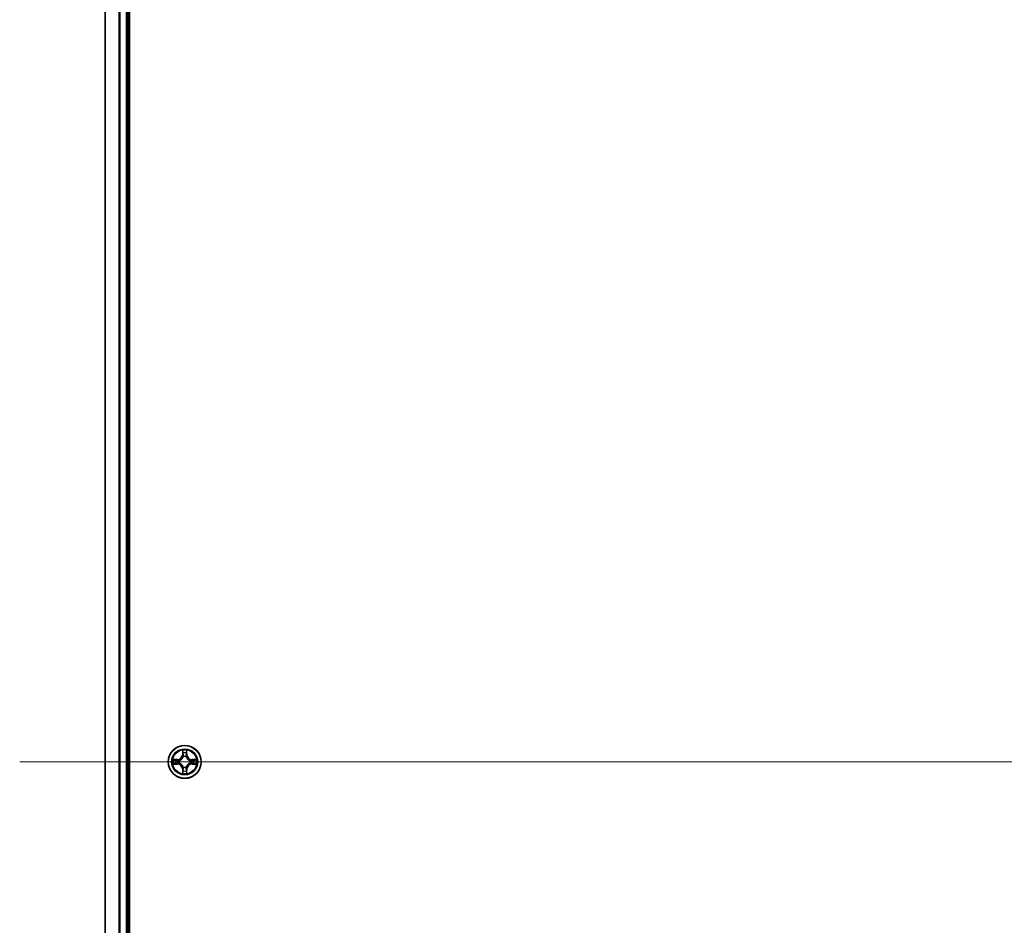
# Model space of a CAD drawing. Units: millimetres. Extents: x 7 to 8073, y 4 to 1690.
# Drawn here: x 915 to 1088, y 323 to 482 of the extents above; entities that cross this region are included whole.
import ezdxf

# ---------------------------------------------------------------- set-up
doc = ezdxf.new("R2010")
doc.units = ezdxf.units.MM
doc.header["$LTSCALE"] = 0.5
for name, color, linetype, lineweight in [('Centerline (ISO)', 131, 'Continuous', 18), ('Visible (ISO)', 7, 'Continuous', 35), ('Visible Narrow (ISO)', 7, 'Continuous', 25)]:
    doc.layers.add(name, color=color, linetype=linetype, lineweight=lineweight)

msp = doc.modelspace()

# ---------------------------------------------------------------- linework, layer by layer
at = {"layer": 'Centerline (ISO)', "linetype": 'Continuous'}
msp.add_line((914.61256, 351.34457), (1372.61256, 351.34457), dxfattribs=at)
at = {"layer": 'Visible (ISO)'}
for p, q in [((933.91256, 156.34457), (933.91256, 546.34457)), ((929.61256, 541.34457), (929.61256, 161.34457)), ((933.61256, 161.34457), (933.61256, 541.34457))]:
    msp.add_line(p, q, dxfattribs=at)
msp.add_circle((943.61256, 351.34457), 2.9, dxfattribs=at)
at = {"layer": 'Visible Narrow (ISO)'}
for p, q in [((929.68209, 161.34457), (929.68209, 541.34457)), ((932.0226, 541.34457), (932.0226, 161.34457)), ((932.25307, 161.34457), (932.25307, 541.34457)), ((933.31256, 541.34457), (933.31256, 161.34457)), ((943.22211, 353.36729), (943.2085, 352.58776)), ((943.25831, 352.58689), (943.26686, 353.07695)), ((943.95825, 353.07695), (943.96681, 352.58689)), ((944.01661, 352.58776), (944.003, 353.36729)), ((942.36936, 351.74862), (941.58983, 351.73501)), ((941.88017, 351.69026), (942.37023, 351.69882)), ((942.37023, 351.69882), (942.36936, 351.74862)), ((942.37023, 351.69882), (942.3715, 351.62618)), ((942.67565, 351.59109), (942.69626, 351.58567)), ((943.25831, 352.58689), (943.2085, 352.58776)), ((943.25831, 352.58689), (943.33094, 352.58563)), ((943.37146, 352.26086), (943.36603, 352.28147)), ((943.85908, 352.28147), (943.85366, 352.26086)), ((943.96681, 352.58689), (943.89418, 352.58563)), ((943.96681, 352.58689), (944.01661, 352.58776)), ((944.52885, 351.58567), (944.54947, 351.59109)), ((944.85489, 351.69882), (944.85362, 351.62618)), ((944.85489, 351.69882), (944.85576, 351.74862)), ((944.85489, 351.69882), (945.34494, 351.69026)), ((945.63528, 351.73501), (944.85576, 351.74862)), ((941.58983, 350.95412), (942.36936, 350.94051)), ((942.37023, 350.99031), (941.88017, 350.99887)), ((942.37023, 350.99031), (942.36936, 350.94051)), ((942.37023, 350.99031), (942.3715, 351.06295)), ((942.69626, 351.10346), (942.67565, 351.09804)), ((943.25831, 350.10224), (943.2085, 350.10137)), ((943.2085, 350.10137), (943.22211, 349.32184)), ((943.25831, 350.10224), (943.33094, 350.1035)), ((943.26686, 349.61218), (943.25831, 350.10224)), ((943.36603, 350.40766), (943.37146, 350.42827)), ((943.85366, 350.42827), (943.85908, 350.40766)), ((943.96681, 350.10224), (943.89418, 350.1035)), ((943.96681, 350.10224), (943.95825, 349.61218)), ((943.96681, 350.10224), (944.01661, 350.10137)), ((944.003, 349.32184), (944.01661, 350.10137)), ((944.54947, 351.09804), (944.52885, 351.10346)), ((944.85489, 350.99031), (944.85362, 351.06295)), ((945.34494, 350.99887), (944.85489, 350.99031)), ((944.85489, 350.99031), (944.85576, 350.94051)), ((944.85576, 350.94051), (945.63528, 350.95412))]:
    msp.add_line(p, q, dxfattribs=at)
for radius in [2.86769, 2.30915, 2.14146]:
    msp.add_circle((943.61256, 351.34457), radius, dxfattribs=at)
for centre, radius, start, end in [((943.61256, 351.34457), 2.06006, 79.0745817, 100.9254183), ((943.61256, 351.34457), 2.06006, 169.0745817, 190.9254183), ((943.61256, 351.34457), 1.61218, 169.6924792, 190.3075208), ((942.35445, 352.60267), 0.85418, 271, 359), ((942.35445, 352.60267), 0.90399, 271, 359), ((943.61256, 351.34457), 0.9688, 165.2580441, 194.7419559), ((943.61256, 351.34457), 0.94748, 165.2580441, 194.7419559), ((943.61256, 351.34457), 1.61218, 79.6924792, 100.3075208), ((943.61256, 351.34457), 0.9688, 75.2580441, 104.7419559), ((943.61256, 351.34457), 0.94748, 75.2580441, 104.7419559), ((944.87066, 352.60267), 0.90399, 181, 269), ((944.87066, 352.60267), 0.85418, 181, 269), ((943.61256, 351.34457), 0.94748, 345.2580441, 14.7419559), ((943.61256, 351.34457), 0.9688, 345.2580441, 14.7419559), ((943.61256, 351.34457), 1.61218, 349.6924792, 10.3075208), ((943.61256, 351.34457), 2.06006, 349.0745817, 10.9254183), ((942.35445, 350.08646), 0.85418, 1, 89), ((942.35445, 350.08646), 0.90399, 1, 89), ((943.61256, 351.34457), 1.61218, 259.6924792, 280.3075208), ((943.61256, 351.34457), 0.9688, 255.2580441, 284.7419559), ((943.61256, 351.34457), 0.94748, 255.2580441, 284.7419559), ((944.87066, 350.08646), 0.90399, 91, 179), ((944.87066, 350.08646), 0.85418, 91, 179), ((943.61256, 351.34457), 2.06006, 259.0745817, 280.9254183)]:
    msp.add_arc(centre, radius, start, end, dxfattribs=at)
for centre, major_axis, ratio, start_param, end_param in [((943.31666, 353.07608), (-0.04996, -0.002), 0.548506655, 4.783578405, 6.178760573), ((943.90845, 353.07608), (0.04996, -0.002), 0.548506655, 0.104424734, 1.499606902), ((941.88104, 351.64046), (0.002, 0.04996), 0.548506655, 0.104424734, 1.499606902), ((942.07047, 351.62502), (0.00795, 0.04936), 0.895740182, 0.197319494, 1.552742616), ((942.37237, 351.57638), (0.00795, 0.04936), 0.895720538, 0.197301699, 1.54834765), ((942.71896, 351.57969), (-0.00905, 0.04917), 0.876846413, 0.18229136, 1.179902186), ((942.71896, 351.57969), (-0.01491, 0.04772), 0.410701227, 0.095735791, 1.318687473), ((943.3321, 352.88666), (-0.04936, -0.00795), 0.895740182, 4.730442692, 6.085865813), ((943.37743, 352.23816), (-0.04917, 0.00905), 0.876846415, 5.103283132, 6.100893958), ((943.37743, 352.23816), (-0.04772, 0.01491), 0.410701226, 4.964497834, 6.187449516), ((943.38074, 352.58476), (-0.04936, -0.00795), 0.895720538, 4.734837657, 6.085883608), ((943.84437, 352.58476), (0.04936, -0.00795), 0.895720538, 0.197301699, 1.54834765), ((943.84769, 352.23816), (0.04772, 0.01491), 0.410701227, 0.095735791, 1.318687473), ((943.84769, 352.23816), (0.04917, 0.00905), 0.876846413, 0.18229136, 1.179902186), ((943.89301, 352.88666), (0.04936, -0.00795), 0.895740182, 0.197319494, 1.552742616), ((944.50615, 351.57969), (0.00905, 0.04917), 0.876846415, 5.103283132, 6.100893958), ((944.50615, 351.57969), (0.01491, 0.04772), 0.410701226, 4.964497834, 6.187449516), ((944.85275, 351.57638), (-0.00795, 0.04936), 0.895720538, 4.734837657, 6.085883608), ((945.15465, 351.62502), (-0.00795, 0.04936), 0.895740182, 4.730442692, 6.085865813), ((945.34407, 351.64046), (-0.002, 0.04996), 0.548506655, 4.783578405, 6.178760573), ((941.88104, 351.04867), (0.002, -0.04996), 0.548506655, 4.783578405, 6.178760573), ((942.07047, 351.06411), (0.00795, -0.04936), 0.895740182, 4.730442692, 6.085865813), ((942.37237, 351.11275), (0.00795, -0.04936), 0.895720538, 4.734837657, 6.085883608), ((942.71896, 351.10944), (-0.00905, -0.04917), 0.876846415, 5.103283132, 6.100893958), ((942.71896, 351.10944), (-0.01491, -0.04772), 0.410701226, 4.964497834, 6.187449516), ((943.31666, 349.61305), (-0.04996, 0.002), 0.548506655, 0.104424734, 1.499606902), ((943.3321, 349.80247), (-0.04936, 0.00795), 0.895740182, 0.197319494, 1.552742616), ((943.37743, 350.45097), (-0.04917, -0.00905), 0.876846413, 0.18229136, 1.179902186), ((943.37743, 350.45097), (-0.04772, -0.01491), 0.410701227, 0.095735791, 1.318687473), ((943.38074, 350.10437), (-0.04936, 0.00795), 0.895720538, 0.197301699, 1.54834765), ((943.84437, 350.10437), (0.04936, 0.00795), 0.895720538, 4.734837657, 6.085883608), ((943.84769, 350.45097), (0.04772, -0.01491), 0.410701226, 4.964497834, 6.187449516), ((943.84769, 350.45097), (0.04917, -0.00905), 0.876846415, 5.103283132, 6.100893958), ((943.89301, 349.80247), (0.04936, 0.00795), 0.895740182, 4.730442692, 6.085865813), ((943.90845, 349.61305), (0.04996, 0.002), 0.548506655, 4.783578405, 6.178760573), ((944.50615, 351.10944), (0.01491, -0.04772), 0.410701227, 0.095735791, 1.318687473), ((944.50615, 351.10944), (0.00905, -0.04917), 0.876846413, 0.18229136, 1.179902186), ((944.85275, 351.11275), (-0.00795, -0.04936), 0.895720538, 0.197301699, 1.54834765), ((945.15465, 351.06411), (-0.00795, -0.04936), 0.895740182, 0.197319494, 1.552742616), ((945.34407, 351.04867), (-0.002, -0.04996), 0.548506655, 0.104424734, 1.499606902)]:
    msp.add_ellipse(centre, major_axis=major_axis, ratio=ratio, start_param=start_param, end_param=end_param, dxfattribs=at)
for points, knots in [([(943.31202, 353.10327), (943.31164, 353.11834), (943.30954, 353.13383), (943.30103, 353.17477), (943.29287, 353.20039), (943.27477, 353.24907), (943.2651, 353.27211), (943.24432, 353.31927), (943.23316, 353.34338), (943.22211, 353.36729)], [0, 0, 0, 0, 0.00593403848, 0.00593403848, 0.01542850005, 0.01542850005, 0.02374498793, 0.02374498793, 0.03239430317, 0.03239430317, 0.03239430317, 0.03239430317]), ([(943.22211, 353.36729), (943.22765, 353.34097), (943.23323, 353.31444), (943.2436, 353.26254), (943.24841, 353.23718), (943.2574, 353.18363), (943.26144, 353.15546), (943.26564, 353.11048), (943.26667, 353.09347), (943.26686, 353.07695)], [-0.03239430317, -0.03239430317, -0.03239430317, -0.03239430317, -0.02374498793, -0.02374498793, -0.01542850005, -0.01542850005, -0.00593403848, -0.00593403848, 0, 0, 0, 0]), ([(943.26686, 353.07695), (943.26848, 353.03659), (943.27062, 352.99976), (943.27582, 352.93582), (943.27888, 352.90873), (943.2823, 352.88753)], [0, 0, 0, 0, 0.01449142296, 0.01449142296, 0.02898284593, 0.02898284593, 0.02898284593, 0.02898284593]), ([(943.32409, 352.93072), (943.32103, 352.95001), (943.31846, 352.97467), (943.31442, 353.03292), (943.31294, 353.06649), (943.31202, 353.10327)], [-0.02898284593, -0.02898284593, -0.02898284593, -0.02898284593, -0.01449142296, -0.01449142296, 0, 0, 0, 0]), ([(943.9131, 353.10327), (943.91218, 353.06673), (943.91072, 353.03335), (943.90668, 352.97499), (943.9041, 352.95013), (943.90103, 352.93072)], [-0.02898284593, -0.02898284593, -0.02898284593, -0.02898284593, -0.01458506341, -0.01458506341, 0, 0, 0, 0]), ([(944.003, 353.36729), (943.98954, 353.33815), (943.97591, 353.30872), (943.94732, 353.24217), (943.933, 353.20544), (943.9176, 353.14682), (943.91363, 353.12461), (943.9131, 353.10327)], [-0.00033832945, -0.00033832945, -0.00033832945, -0.00033832945, 0.0102009359, 0.0102009359, 0.02365018994, 0.02365018994, 0.03205597372, 0.03205597372, 0.03205597372, 0.03205597372]), ([(943.94281, 352.88753), (943.94625, 352.90886), (943.94933, 352.93617), (943.95453, 353.00023), (943.95665, 353.03685), (943.95825, 353.07695)], [0, 0, 0, 0, 0.01458506341, 0.01458506341, 0.02898284593, 0.02898284593, 0.02898284593, 0.02898284593]), ([(943.95825, 353.07695), (943.95852, 353.10035), (943.96047, 353.12475), (943.96809, 353.18917), (943.97519, 353.22959), (943.98944, 353.30283), (943.99625, 353.33522), (944.003, 353.36729)], [-0.03205597372, -0.03205597372, -0.03205597372, -0.03205597372, -0.02365018994, -0.02365018994, -0.0102009359, -0.0102009359, 0.00033832945, 0.00033832945, 0.00033832945, 0.00033832945]), ([(941.88017, 351.69026), (941.85677, 351.69053), (941.83238, 351.69248), (941.76795, 351.7001), (941.72753, 351.7072), (941.6543, 351.72145), (941.6219, 351.72826), (941.58983, 351.73501)], [-0.03205597372, -0.03205597372, -0.03205597372, -0.03205597372, -0.02365018994, -0.02365018994, -0.0102009359, -0.0102009359, 0.00033832945, 0.00033832945, 0.00033832945, 0.00033832945]), ([(941.58983, 351.73501), (941.61897, 351.72155), (941.6484, 351.70792), (941.71495, 351.67932), (941.75168, 351.66501), (941.8103, 351.64961), (941.83251, 351.64564), (941.85385, 351.64511)], [-0.00033832945, -0.00033832945, -0.00033832945, -0.00033832945, 0.0102009359, 0.0102009359, 0.02365018994, 0.02365018994, 0.03205597372, 0.03205597372, 0.03205597372, 0.03205597372]), ([(941.85385, 351.64511), (941.89039, 351.64419), (941.92377, 351.64273), (941.98213, 351.63869), (942.00699, 351.63611), (942.0264, 351.63303)], [-0.02898284593, -0.02898284593, -0.02898284593, -0.02898284593, -0.01458506341, -0.01458506341, 0, 0, 0, 0]), ([(942.0696, 351.67482), (942.04826, 351.67826), (942.02095, 351.68134), (941.95689, 351.68653), (941.92027, 351.68866), (941.88017, 351.69026)], [0, 0, 0, 0, 0.01458506341, 0.01458506341, 0.02898284593, 0.02898284593, 0.02898284593, 0.02898284593]), ([(942.0264, 351.63303), (942.07672, 351.62496), (942.12704, 351.61688), (942.22769, 351.60074), (942.27801, 351.59267), (942.32834, 351.58461)], [-0.06877985423, -0.06877985423, -0.06877985423, -0.06877985423, -0.03438992711, -0.03438992711, 0, 0, 0, 0]), ([(942.3715, 351.62618), (942.32118, 351.63429), (942.27086, 351.6424), (942.17023, 351.65861), (942.11991, 351.66672), (942.0696, 351.67482)], [0, 0, 0, 0, 0.03438992711, 0.03438992711, 0.06877985423, 0.06877985423, 0.06877985423, 0.06877985423]), ([(942.32834, 351.58461), (942.40022, 351.5731), (942.47337, 351.56926), (942.59004, 351.57685), (942.63233, 351.58229), (942.67565, 351.59109)], [-0.09824125451, -0.09824125451, -0.09824125451, -0.09824125451, -0.04912062725, -0.04912062725, -0.02177589412, -0.02177589412, -0.02177589412, -0.02177589412]), ([(942.70225, 351.62661), (942.66102, 351.61935), (942.62073, 351.61507), (942.50958, 351.60996), (942.43989, 351.61454), (942.3715, 351.62618)], [0.02177589412, 0.02177589412, 0.02177589412, 0.02177589412, 0.04912062725, 0.04912062725, 0.09824125451, 0.09824125451, 0.09824125451, 0.09824125451]), ([(942.69626, 351.58567), (942.71215, 351.59083), (942.72801, 351.59642), (942.82402, 351.63294), (942.90313, 351.67463), (943.02579, 351.76249), (943.07146, 351.80115), (943.11372, 351.84341), (943.15597, 351.88566), (943.19463, 351.93134), (943.2825, 352.054), (943.32418, 352.13311), (943.36071, 352.22912), (943.36629, 352.24497), (943.37146, 352.26086)], [-0.1748660129, -0.1748660129, -0.1748660129, -0.1748660129, -0.1694049504, -0.1694049504, -0.1416740768, -0.1416740768, -0.1243422808, -0.1243422808, -0.1243422808, -0.1070104848, -0.1070104848, -0.0792796113, -0.0792796113, -0.0738185488, -0.0738185488, -0.0738185488, -0.0738185488]), ([(943.33051, 352.25488), (943.32582, 352.23976), (943.32074, 352.22468), (943.28752, 352.13344), (943.24965, 352.05849), (943.16947, 351.9435), (943.13409, 351.90103), (943.09509, 351.86203), (943.0561, 351.82303), (943.01362, 351.78766), (942.89864, 351.70748), (942.82368, 351.6696), (942.73244, 351.63638), (942.71736, 351.63131), (942.70225, 351.62661)], [0.0738185488, 0.0738185488, 0.0738185488, 0.0738185488, 0.0792796113, 0.0792796113, 0.1070104848, 0.1070104848, 0.1243422808, 0.1243422808, 0.1243422808, 0.1416740768, 0.1416740768, 0.1694049504, 0.1694049504, 0.1748660128, 0.1748660128, 0.1748660128, 0.1748660128]), ([(943.2823, 352.88753), (943.29041, 352.83721), (943.29851, 352.7869), (943.31473, 352.68626), (943.32283, 352.63595), (943.33094, 352.58563)], [0, 0, 0, 0, 0.03438992711, 0.03438992711, 0.06877985423, 0.06877985423, 0.06877985423, 0.06877985423]), ([(943.37251, 352.62878), (943.36445, 352.67911), (943.35638, 352.72944), (943.34024, 352.83008), (943.33217, 352.8804), (943.32409, 352.93072)], [-0.06877985423, -0.06877985423, -0.06877985423, -0.06877985423, -0.03438992711, -0.03438992711, 0, 0, 0, 0]), ([(943.33094, 352.58563), (943.34258, 352.51723), (943.34716, 352.44755), (943.34205, 352.33639), (943.33777, 352.2961), (943.33051, 352.25488)], [0, 0, 0, 0, 0.04912062725, 0.04912062725, 0.07646536039, 0.07646536039, 0.07646536039, 0.07646536039]), ([(943.36603, 352.28147), (943.37484, 352.32479), (943.38027, 352.36709), (943.38787, 352.48376), (943.38403, 352.5569), (943.37251, 352.62878)], [-0.07646536035, -0.07646536035, -0.07646536035, -0.07646536035, -0.04912062725, -0.04912062725, 0, 0, 0, 0]), ([(943.8526, 352.62878), (943.84109, 352.5569), (943.83725, 352.48376), (943.84485, 352.36709), (943.85028, 352.32479), (943.85908, 352.28147)], [-0.09824125451, -0.09824125451, -0.09824125451, -0.09824125451, -0.04912062725, -0.04912062725, -0.02177589412, -0.02177589412, -0.02177589412, -0.02177589412]), ([(943.90103, 352.93072), (943.89295, 352.8804), (943.88487, 352.83008), (943.86873, 352.72944), (943.86066, 352.67911), (943.8526, 352.62878)], [-0.06877985423, -0.06877985423, -0.06877985423, -0.06877985423, -0.03438992711, -0.03438992711, 0, 0, 0, 0]), ([(943.85366, 352.26086), (943.85882, 352.24497), (943.86441, 352.22912), (943.90093, 352.13311), (943.94262, 352.054), (944.03048, 351.93134), (944.06914, 351.88566), (944.1114, 351.84341), (944.15366, 351.80115), (944.19933, 351.76249), (944.32199, 351.67463), (944.4011, 351.63294), (944.49711, 351.59642), (944.51296, 351.59083), (944.52885, 351.58567)], [-0.1748660129, -0.1748660129, -0.1748660129, -0.1748660129, -0.1694049504, -0.1694049504, -0.1416740768, -0.1416740768, -0.1243422808, -0.1243422808, -0.1243422808, -0.1070104848, -0.1070104848, -0.0792796113, -0.0792796113, -0.0738185488, -0.0738185488, -0.0738185488, -0.0738185488]), ([(943.89461, 352.25488), (943.88734, 352.2961), (943.88307, 352.33639), (943.87796, 352.44755), (943.88254, 352.51723), (943.89418, 352.58563)], [0.02177589412, 0.02177589412, 0.02177589412, 0.02177589412, 0.04912062725, 0.04912062725, 0.09824125451, 0.09824125451, 0.09824125451, 0.09824125451]), ([(943.89418, 352.58563), (943.90228, 352.63595), (943.91039, 352.68626), (943.9266, 352.7869), (943.93471, 352.83721), (943.94281, 352.88753)], [0, 0, 0, 0, 0.03438992711, 0.03438992711, 0.06877985423, 0.06877985423, 0.06877985423, 0.06877985423]), ([(944.52287, 351.62661), (944.50775, 351.63131), (944.49268, 351.63638), (944.40143, 351.6696), (944.32648, 351.70748), (944.2115, 351.78766), (944.16902, 351.82303), (944.13002, 351.86203), (944.09102, 351.90103), (944.05565, 351.9435), (943.97547, 352.05849), (943.93759, 352.13344), (943.90438, 352.22468), (943.8993, 352.23976), (943.89461, 352.25488)], [0.0738185488, 0.0738185488, 0.0738185488, 0.0738185488, 0.0792796113, 0.0792796113, 0.1070104848, 0.1070104848, 0.1243422808, 0.1243422808, 0.1243422808, 0.1416740768, 0.1416740768, 0.1694049504, 0.1694049504, 0.1748660128, 0.1748660128, 0.1748660128, 0.1748660128]), ([(944.85362, 351.62618), (944.78522, 351.61454), (944.71554, 351.60996), (944.60439, 351.61507), (944.56409, 351.61935), (944.52287, 351.62661)], [0, 0, 0, 0, 0.04912062725, 0.04912062725, 0.07646536039, 0.07646536039, 0.07646536039, 0.07646536039]), ([(944.54947, 351.59109), (944.59279, 351.58229), (944.63508, 351.57685), (944.75175, 351.56926), (944.82489, 351.5731), (944.89678, 351.58461)], [-0.07646536035, -0.07646536035, -0.07646536035, -0.07646536035, -0.04912062725, -0.04912062725, 0, 0, 0, 0]), ([(945.15552, 351.67482), (945.1052, 351.66672), (945.05489, 351.65861), (944.95426, 351.6424), (944.90394, 351.63429), (944.85362, 351.62618)], [0, 0, 0, 0, 0.03438992711, 0.03438992711, 0.06877985423, 0.06877985423, 0.06877985423, 0.06877985423]), ([(944.89678, 351.58461), (944.9471, 351.59267), (944.99743, 351.60074), (945.09807, 351.61688), (945.1484, 351.62496), (945.19871, 351.63303)], [-0.06877985423, -0.06877985423, -0.06877985423, -0.06877985423, -0.03438992711, -0.03438992711, 0, 0, 0, 0]), ([(945.34494, 351.69026), (945.30459, 351.68865), (945.26775, 351.68651), (945.20381, 351.6813), (945.17672, 351.67824), (945.15552, 351.67482)], [0, 0, 0, 0, 0.01449142296, 0.01449142296, 0.02898284593, 0.02898284593, 0.02898284593, 0.02898284593]), ([(945.19871, 351.63303), (945.218, 351.63609), (945.24267, 351.63866), (945.30091, 351.64271), (945.33448, 351.64419), (945.37127, 351.64511)], [-0.02898284593, -0.02898284593, -0.02898284593, -0.02898284593, -0.01449142296, -0.01449142296, 0, 0, 0, 0]), ([(945.63528, 351.73501), (945.60896, 351.72947), (945.58243, 351.72389), (945.53053, 351.71352), (945.50517, 351.70871), (945.45162, 351.69972), (945.42345, 351.69569), (945.37847, 351.69148), (945.36146, 351.69045), (945.34494, 351.69026)], [-0.03239430317, -0.03239430317, -0.03239430317, -0.03239430317, -0.02374498793, -0.02374498793, -0.01542850005, -0.01542850005, -0.00593403848, -0.00593403848, 0, 0, 0, 0]), ([(945.37127, 351.64511), (945.38633, 351.64548), (945.40182, 351.64758), (945.44276, 351.65609), (945.46838, 351.66425), (945.51706, 351.68236), (945.54011, 351.69202), (945.58727, 351.71281), (945.61137, 351.72396), (945.63528, 351.73501)], [0, 0, 0, 0, 0.00593403848, 0.00593403848, 0.01542850005, 0.01542850005, 0.02374498793, 0.02374498793, 0.03239430317, 0.03239430317, 0.03239430317, 0.03239430317]), ([(941.85385, 351.04402), (941.83879, 351.04365), (941.8233, 351.04155), (941.78235, 351.03304), (941.75673, 351.02488), (941.70805, 351.00677), (941.68501, 350.99711), (941.63785, 350.97633), (941.61375, 350.96517), (941.58983, 350.95412)], [0, 0, 0, 0, 0.00593403848, 0.00593403848, 0.01542850005, 0.01542850005, 0.02374498793, 0.02374498793, 0.03239430317, 0.03239430317, 0.03239430317, 0.03239430317]), ([(941.58983, 350.95412), (941.61615, 350.95966), (941.64268, 350.96524), (941.69459, 350.97561), (941.71994, 350.98042), (941.77349, 350.98941), (941.80166, 350.99344), (941.84665, 350.99765), (941.86365, 350.99868), (941.88017, 350.99887)], [-0.03239430317, -0.03239430317, -0.03239430317, -0.03239430317, -0.02374498793, -0.02374498793, -0.01542850005, -0.01542850005, -0.00593403848, -0.00593403848, 0, 0, 0, 0]), ([(942.0264, 351.0561), (942.00712, 351.05304), (941.98245, 351.05047), (941.9242, 351.04642), (941.89063, 351.04494), (941.85385, 351.04402)], [-0.02898284593, -0.02898284593, -0.02898284593, -0.02898284593, -0.01449142296, -0.01449142296, 0, 0, 0, 0]), ([(941.88017, 350.99887), (941.92053, 351.00048), (941.95737, 351.00263), (942.0213, 351.00783), (942.0484, 351.01089), (942.0696, 351.01431)], [0, 0, 0, 0, 0.01449142296, 0.01449142296, 0.02898284593, 0.02898284593, 0.02898284593, 0.02898284593]), ([(942.32834, 351.10452), (942.27801, 351.09646), (942.22769, 351.08839), (942.12704, 351.07225), (942.07672, 351.06417), (942.0264, 351.0561)], [-0.06877985423, -0.06877985423, -0.06877985423, -0.06877985423, -0.03438992711, -0.03438992711, 0, 0, 0, 0]), ([(942.0696, 351.01431), (942.11991, 351.02242), (942.17023, 351.03052), (942.27086, 351.04673), (942.32118, 351.05484), (942.3715, 351.06295)], [0, 0, 0, 0, 0.03438992711, 0.03438992711, 0.06877985423, 0.06877985423, 0.06877985423, 0.06877985423]), ([(942.67565, 351.09804), (942.63233, 351.10685), (942.59004, 351.11228), (942.47337, 351.11987), (942.40022, 351.11604), (942.32834, 351.10452)], [-0.07646536035, -0.07646536035, -0.07646536035, -0.07646536035, -0.04912062725, -0.04912062725, 0, 0, 0, 0]), ([(942.3715, 351.06295), (942.43989, 351.07459), (942.50958, 351.07917), (942.62073, 351.07406), (942.66102, 351.06978), (942.70225, 351.06252)], [0, 0, 0, 0, 0.04912062725, 0.04912062725, 0.07646536039, 0.07646536039, 0.07646536039, 0.07646536039]), ([(943.37146, 350.42827), (943.36629, 350.44416), (943.36071, 350.46002), (943.32418, 350.55603), (943.2825, 350.63513), (943.19463, 350.75779), (943.15597, 350.80347), (943.11372, 350.84573), (943.07146, 350.88798), (943.02579, 350.92664), (942.90313, 351.0145), (942.82402, 351.05619), (942.72801, 351.09272), (942.71215, 351.0983), (942.69626, 351.10346)], [-0.1748660129, -0.1748660129, -0.1748660129, -0.1748660129, -0.1694049504, -0.1694049504, -0.1416740768, -0.1416740768, -0.1243422808, -0.1243422808, -0.1243422808, -0.1070104848, -0.1070104848, -0.0792796113, -0.0792796113, -0.0738185488, -0.0738185488, -0.0738185488, -0.0738185488]), ([(942.70225, 351.06252), (942.71736, 351.05782), (942.73244, 351.05275), (942.82368, 351.01953), (942.89864, 350.98165), (943.01362, 350.90147), (943.0561, 350.8661), (943.09509, 350.8271), (943.13409, 350.78811), (943.16947, 350.74563), (943.24965, 350.63064), (943.28752, 350.55569), (943.32074, 350.46445), (943.32582, 350.44937), (943.33051, 350.43425)], [0.0738185488, 0.0738185488, 0.0738185488, 0.0738185488, 0.0792796113, 0.0792796113, 0.1070104848, 0.1070104848, 0.1243422808, 0.1243422808, 0.1243422808, 0.1416740768, 0.1416740768, 0.1694049504, 0.1694049504, 0.1748660128, 0.1748660128, 0.1748660128, 0.1748660128]), ([(943.26686, 349.61218), (943.2666, 349.58878), (943.26464, 349.56438), (943.25703, 349.49996), (943.24993, 349.45954), (943.23567, 349.3863), (943.22886, 349.35391), (943.22211, 349.32184)], [-0.03205597372, -0.03205597372, -0.03205597372, -0.03205597372, -0.02365018994, -0.02365018994, -0.0102009359, -0.0102009359, 0.00033832945, 0.00033832945, 0.00033832945, 0.00033832945]), ([(943.22211, 349.32184), (943.23558, 349.35098), (943.24921, 349.38041), (943.2778, 349.44696), (943.29212, 349.48369), (943.30752, 349.54231), (943.31148, 349.56452), (943.31202, 349.58586)], [-0.00033832945, -0.00033832945, -0.00033832945, -0.00033832945, 0.0102009359, 0.0102009359, 0.02365018994, 0.02365018994, 0.03205597372, 0.03205597372, 0.03205597372, 0.03205597372]), ([(943.2823, 349.8016), (943.27886, 349.78027), (943.27578, 349.75296), (943.27059, 349.6889), (943.26846, 349.65228), (943.26686, 349.61218)], [0, 0, 0, 0, 0.01458506341, 0.01458506341, 0.02898284593, 0.02898284593, 0.02898284593, 0.02898284593]), ([(943.33094, 350.1035), (943.32283, 350.05319), (943.31473, 350.00287), (943.29851, 349.90223), (943.29041, 349.85192), (943.2823, 349.8016)], [0, 0, 0, 0, 0.03438992711, 0.03438992711, 0.06877985423, 0.06877985423, 0.06877985423, 0.06877985423]), ([(943.31202, 349.58586), (943.31293, 349.6224), (943.3144, 349.65578), (943.31843, 349.71414), (943.32101, 349.739), (943.32409, 349.75841)], [-0.02898284593, -0.02898284593, -0.02898284593, -0.02898284593, -0.01458506341, -0.01458506341, 0, 0, 0, 0]), ([(943.32409, 349.75841), (943.33217, 349.80873), (943.34024, 349.85905), (943.35638, 349.95969), (943.36445, 350.01002), (943.37251, 350.06035)], [-0.06877985423, -0.06877985423, -0.06877985423, -0.06877985423, -0.03438992711, -0.03438992711, 0, 0, 0, 0]), ([(943.33051, 350.43425), (943.33777, 350.39303), (943.34205, 350.35274), (943.34716, 350.24158), (943.34258, 350.1719), (943.33094, 350.1035)], [0.02177589412, 0.02177589412, 0.02177589412, 0.02177589412, 0.04912062725, 0.04912062725, 0.09824125451, 0.09824125451, 0.09824125451, 0.09824125451]), ([(943.37251, 350.06035), (943.38403, 350.13223), (943.38787, 350.20537), (943.38027, 350.32204), (943.37484, 350.36434), (943.36603, 350.40766)], [-0.09824125451, -0.09824125451, -0.09824125451, -0.09824125451, -0.04912062725, -0.04912062725, -0.02177589412, -0.02177589412, -0.02177589412, -0.02177589412]), ([(943.85908, 350.40766), (943.85028, 350.36434), (943.84485, 350.32204), (943.83725, 350.20537), (943.84109, 350.13223), (943.8526, 350.06035)], [-0.07646536035, -0.07646536035, -0.07646536035, -0.07646536035, -0.04912062725, -0.04912062725, 0, 0, 0, 0]), ([(943.8526, 350.06035), (943.86066, 350.01002), (943.86873, 349.95969), (943.88487, 349.85905), (943.89295, 349.80873), (943.90103, 349.75841)], [-0.06877985423, -0.06877985423, -0.06877985423, -0.06877985423, -0.03438992711, -0.03438992711, 0, 0, 0, 0]), ([(944.52885, 351.10346), (944.51296, 351.0983), (944.49711, 351.09272), (944.4011, 351.05619), (944.32199, 351.0145), (944.19933, 350.92664), (944.15366, 350.88798), (944.1114, 350.84573), (944.06914, 350.80347), (944.03048, 350.75779), (943.94262, 350.63513), (943.90093, 350.55603), (943.86441, 350.46002), (943.85882, 350.44416), (943.85366, 350.42827)], [-0.1748660129, -0.1748660129, -0.1748660129, -0.1748660129, -0.1694049504, -0.1694049504, -0.1416740768, -0.1416740768, -0.1243422808, -0.1243422808, -0.1243422808, -0.1070104848, -0.1070104848, -0.0792796113, -0.0792796113, -0.0738185488, -0.0738185488, -0.0738185488, -0.0738185488]), ([(943.89418, 350.1035), (943.88254, 350.1719), (943.87796, 350.24158), (943.88307, 350.35274), (943.88734, 350.39303), (943.89461, 350.43425)], [0, 0, 0, 0, 0.04912062725, 0.04912062725, 0.07646536039, 0.07646536039, 0.07646536039, 0.07646536039]), ([(943.94281, 349.8016), (943.93471, 349.85192), (943.9266, 349.90223), (943.91039, 350.00287), (943.90228, 350.05319), (943.89418, 350.1035)], [0, 0, 0, 0, 0.03438992711, 0.03438992711, 0.06877985423, 0.06877985423, 0.06877985423, 0.06877985423]), ([(943.89461, 350.43425), (943.8993, 350.44937), (943.90438, 350.46445), (943.93759, 350.55569), (943.97547, 350.63064), (944.05565, 350.74563), (944.09102, 350.78811), (944.13002, 350.8271), (944.16902, 350.8661), (944.2115, 350.90147), (944.32648, 350.98165), (944.40143, 351.01953), (944.49268, 351.05275), (944.50775, 351.05782), (944.52287, 351.06252)], [0.0738185488, 0.0738185488, 0.0738185488, 0.0738185488, 0.0792796113, 0.0792796113, 0.1070104848, 0.1070104848, 0.1243422808, 0.1243422808, 0.1243422808, 0.1416740768, 0.1416740768, 0.1694049504, 0.1694049504, 0.1748660128, 0.1748660128, 0.1748660128, 0.1748660128]), ([(943.90103, 349.75841), (943.90408, 349.73912), (943.90665, 349.71446), (943.9107, 349.65621), (943.91218, 349.62264), (943.9131, 349.58586)], [-0.02898284593, -0.02898284593, -0.02898284593, -0.02898284593, -0.01449142296, -0.01449142296, 0, 0, 0, 0]), ([(943.9131, 349.58586), (943.91348, 349.5708), (943.91557, 349.5553), (943.92409, 349.51436), (943.93224, 349.48874), (943.95035, 349.44006), (943.96001, 349.41702), (943.9808, 349.36986), (943.99195, 349.34575), (944.003, 349.32184)], [0, 0, 0, 0, 0.00593403848, 0.00593403848, 0.01542850005, 0.01542850005, 0.02374498793, 0.02374498793, 0.03239430317, 0.03239430317, 0.03239430317, 0.03239430317]), ([(943.95825, 349.61218), (943.95664, 349.65254), (943.9545, 349.68938), (943.94929, 349.75331), (943.94623, 349.7804), (943.94281, 349.8016)], [0, 0, 0, 0, 0.01449142296, 0.01449142296, 0.02898284593, 0.02898284593, 0.02898284593, 0.02898284593]), ([(944.003, 349.32184), (943.99746, 349.34816), (943.99189, 349.37469), (943.98152, 349.42659), (943.97671, 349.45195), (943.96771, 349.5055), (943.96368, 349.53367), (943.95947, 349.57865), (943.95844, 349.59566), (943.95825, 349.61218)], [-0.03239430317, -0.03239430317, -0.03239430317, -0.03239430317, -0.02374498793, -0.02374498793, -0.01542850005, -0.01542850005, -0.00593403848, -0.00593403848, 0, 0, 0, 0]), ([(944.52287, 351.06252), (944.56409, 351.06978), (944.60439, 351.07406), (944.71554, 351.07917), (944.78522, 351.07459), (944.85362, 351.06295)], [0.02177589412, 0.02177589412, 0.02177589412, 0.02177589412, 0.04912062725, 0.04912062725, 0.09824125451, 0.09824125451, 0.09824125451, 0.09824125451]), ([(944.89678, 351.10452), (944.82489, 351.11604), (944.75175, 351.11987), (944.63508, 351.11228), (944.59279, 351.10685), (944.54947, 351.09804)], [-0.09824125451, -0.09824125451, -0.09824125451, -0.09824125451, -0.04912062725, -0.04912062725, -0.02177589412, -0.02177589412, -0.02177589412, -0.02177589412]), ([(944.85362, 351.06295), (944.90394, 351.05484), (944.95426, 351.04673), (945.05489, 351.03052), (945.1052, 351.02242), (945.15552, 351.01431)], [0, 0, 0, 0, 0.03438992711, 0.03438992711, 0.06877985423, 0.06877985423, 0.06877985423, 0.06877985423]), ([(945.19871, 351.0561), (945.1484, 351.06417), (945.09807, 351.07225), (944.99743, 351.08839), (944.9471, 351.09646), (944.89678, 351.10452)], [-0.06877985423, -0.06877985423, -0.06877985423, -0.06877985423, -0.03438992711, -0.03438992711, 0, 0, 0, 0]), ([(945.15552, 351.01431), (945.17686, 351.01087), (945.20416, 351.00779), (945.26822, 351.0026), (945.30485, 351.00047), (945.34494, 350.99887)], [0, 0, 0, 0, 0.01458506341, 0.01458506341, 0.02898284593, 0.02898284593, 0.02898284593, 0.02898284593]), ([(945.37127, 351.04402), (945.33472, 351.04494), (945.30135, 351.0464), (945.24298, 351.05044), (945.21812, 351.05302), (945.19871, 351.0561)], [-0.02898284593, -0.02898284593, -0.02898284593, -0.02898284593, -0.01458506341, -0.01458506341, 0, 0, 0, 0]), ([(945.34494, 350.99887), (945.36834, 350.9986), (945.39274, 350.99665), (945.45716, 350.98903), (945.49758, 350.98193), (945.57082, 350.96768), (945.60321, 350.96087), (945.63528, 350.95412)], [-0.03205597372, -0.03205597372, -0.03205597372, -0.03205597372, -0.02365018994, -0.02365018994, -0.0102009359, -0.0102009359, 0.00033832945, 0.00033832945, 0.00033832945, 0.00033832945]), ([(945.63528, 350.95412), (945.60615, 350.96758), (945.57672, 350.98121), (945.51016, 351.00981), (945.47343, 351.02412), (945.41481, 351.03953), (945.3926, 351.04349), (945.37127, 351.04402)], [-0.00033832945, -0.00033832945, -0.00033832945, -0.00033832945, 0.0102009359, 0.0102009359, 0.02365018994, 0.02365018994, 0.03205597372, 0.03205597372, 0.03205597372, 0.03205597372])]:
    msp.add_open_spline(points, degree=3, knots=knots, dxfattribs=at)

doc.saveas('drawing.dxf')
